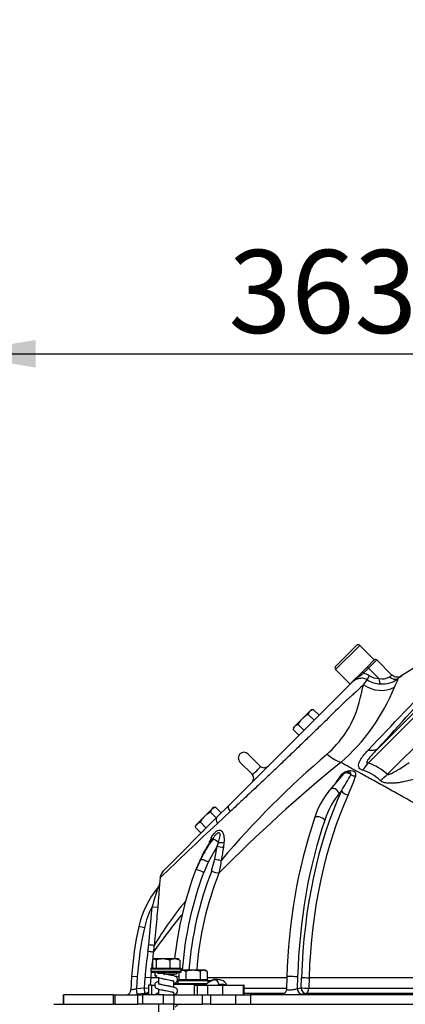
# Model space of a CAD drawing. Units: millimetres. Extents: x 0 to 918, y 1 to 1486.
# Drawn here: x 47 to 67, y 219 to 271 of the extents above; entities that cross this region are included whole.
import ezdxf
from ezdxf.enums import TextEntityAlignment as Align

# ---------------------------------------------------------------- set-up
doc = ezdxf.new("R2010")
doc.units = ezdxf.units.MM
for name, color, linetype in [('C__USERS_HALOUZK', 7, 'Continuous'), ('Default', 7, 'Continuous'), ('H03-318', 7, 'Continuous'), ('H03-320', 7, 'Continuous'), ('H03-321', 7, 'Continuous'), ('H03-333', 7, 'Continuous'), ('H03-340', 7, 'Continuous'), ('SCREW_DIN_912_M1', 7, 'Continuous'), ('SCREW_DIN_933_M8', 7, 'Continuous'), ('STD-000621', 7, 'Continuous'), ('WASHER_DIN_125_1', 7, 'Continuous')]:
    doc.layers.add(name, color=color, linetype=linetype)
doc.styles.add('SEACAD_Solid_Edge_ANSI', font='seans.ttf')
doc.dimstyles.new('ISO', dxfattribs={"dimtxt": 4.375, "dimasz": 4.375, "dimexe": 2.1875, "dimexo": 0, "dimgap": 1.09375, "dimtad": 1, "dimlfac": 10, "dimtxsty": 'SEACAD_Solid_Edge_ANSI', "dimblk1": '_SE_FILLED', "dimblk2": '_SE_FILLED', "dimsah": 1, "dimcen": 2.1875, "dimadec": 0, "dimazin": 0, "dimtfac": 0.75, "dimtdec": 3, "dimtmove": 0, "dimatfit": 3, "dimfxl": 1, "dimarcsym": 0})

# ---------------------------------------------------------------- blocks, each defined once
blk = doc.blocks.new('SE9')
at = {"layer": 'C__USERS_HALOUZK', "color": 7, "linetype": 'Continuous'}
for p, q in [((53.959, 219.998), (53.812, 219.998)), ((53.812, 219.998), (53.812, 219.498)), ((53.959, 219.998), (54.144, 219.998)), ((53.959, 219.998), (53.959, 219.498)), ((56.233, 219.998), (56.378, 219.998)), ((56.233, 219.498), (56.233, 219.998)), ((56.378, 219.998), (56.926, 219.998)), ((56.378, 219.998), (56.378, 219.498)), ((56.926, 219.498), (56.926, 219.998)), ((56.926, 219.998), (57.713, 219.998)), ((57.713, 219.998), (58.812, 219.998)), ((57.713, 219.998), (57.713, 219.498)), ((58.852, 219.998), (58.812, 219.998)), ((58.812, 219.498), (58.812, 219.998)), ((58.852, 219.498), (58.852, 219.998)), ((49.335, 219.498), (49.335, 219.498)), ((49.335, 218.998), (49.335, 219.498)), ((49.335, 219.498), (49.336, 219.498)), ((49.335, 219.498), (49.335, 218.998)), ((51.94, 219.498), (49.335, 219.498)), ((49.335, 219.498), (49.335, 218.998)), ((51.94, 219.498), (49.336, 219.498)), ((49.336, 218.998), (49.336, 219.498)), ((51.94, 219.498), (52.037, 219.498)), ((51.94, 219.498), (51.94, 218.998)), ((51.94, 219.498), (52.037, 219.498)), ((51.94, 219.498), (51.94, 218.998)), ((52.037, 219.498), (53.249, 219.498)), ((52.037, 219.498), (52.037, 218.998)), ((52.037, 219.498), (53.249, 219.498)), ((52.037, 219.498), (52.037, 218.998)), ((53.249, 218.998), (53.249, 219.498)), ((53.249, 219.498), (53.493, 219.498)), ((53.249, 218.998), (53.249, 219.498)), ((53.249, 219.498), (53.493, 219.498)), ((54.598, 219.498), (53.493, 219.498)), ((53.493, 219.498), (53.493, 218.998)), ((54.598, 219.498), (53.493, 219.498)), ((53.493, 219.498), (53.493, 218.998)), ((54.598, 218.998), (54.598, 219.498)), ((54.598, 219.498), (55.15, 219.498)), ((54.598, 218.998), (54.598, 219.498)), ((54.598, 219.498), (55.15, 219.498)), ((55.15, 219.498), (56.649, 219.498)), ((55.15, 219.498), (55.15, 218.998)), ((55.15, 219.498), (56.649, 219.498)), ((55.15, 219.498), (55.15, 218.998)), ((56.649, 219.498), (57.075, 219.498)), ((56.649, 218.998), (56.649, 219.498)), ((56.649, 219.498), (57.075, 219.498)), ((56.649, 218.998), (56.649, 219.498)), ((57.075, 219.498), (58.415, 219.498)), ((57.075, 219.498), (57.075, 218.998)), ((57.075, 219.498), (58.415, 219.498)), ((57.075, 219.498), (57.075, 218.998)), ((58.415, 218.998), (58.415, 219.498)), ((58.415, 219.498), (59.187, 219.498)), ((58.415, 218.998), (58.415, 219.498)), ((58.415, 219.498), (59.187, 219.498)), ((59.187, 219.498), (59.187, 218.998)), ((79.982, 219.498), (59.187, 219.498)), ((59.187, 219.498), (59.187, 218.998)), ((69.76, 219.498), (59.187, 219.498)), ((49.335, 218.998), (49.336, 218.998)), ((52.037, 218.998), (51.94, 218.998)), ((52.037, 218.998), (51.94, 218.998)), ((52.037, 218.998), (53.249, 218.998)), ((52.037, 218.998), (53.249, 218.998)), ((53.493, 218.998), (53.249, 218.998)), ((53.493, 218.998), (53.249, 218.998)), ((54.598, 218.998), (53.493, 218.998)), ((54.598, 218.998), (53.493, 218.998)), ((55.15, 218.998), (54.598, 218.998)), ((55.15, 218.998), (54.598, 218.998)), ((55.15, 218.998), (56.649, 218.998)), ((55.15, 218.998), (56.649, 218.998)), ((57.075, 218.998), (56.649, 218.998)), ((57.075, 218.998), (56.649, 218.998)), ((57.075, 218.998), (58.169, 218.998)), ((57.075, 218.998), (58.169, 218.998))]:
    blk.add_line(p, q, dxfattribs=at)
at = {"layer": 'H03-318', "color": 7, "linetype": 'Continuous'}
for p, q in [((55.159, 220.098), (56.611, 220.098)), ((56.611, 220.098), (56.87, 220.098)), ((56.645, 219.998), (56.646, 220.048)), ((56.762, 220.048), (56.646, 220.048)), ((56.709, 219.998), (56.762, 220.048)), ((56.762, 220.048), (56.84, 220.086)), ((56.84, 220.086), (56.851, 220.092)), ((56.851, 220.092), (56.87, 220.098)), ((56.897, 220.106), (56.879, 220.099)), ((56.884, 220.092), (56.88, 220.079)), ((56.901, 220.108), (56.884, 220.092)), ((57.443, 220.298), (57.226, 220.298)), ((57.535, 220.026), (57.537, 219.998))]:
    blk.add_line(p, q, dxfattribs=at)
for centre, radius, start, end in [((55.159, 220.048), 0.05, 90, 118.705), ((56.593, 220.274), 0.348, 309.3168, 325.8486), ((56.867, 220.144), 0.0543, 252.494, 287.6326), ((57.54, 219.251), 1.059, 103.4566, 128.5381)]:
    blk.add_arc(centre, radius, start, end, dxfattribs=at)
for centre, major_axis, ratio, start_param, end_param in [((56.01, 220.048), (0.9, -0.001), 0.00137, 0.785671, 2.900816), ((56.611, 220.048), (0, 0.05), 0.707107, 4.712389, 6.283185), ((56.798, 220.048), (0.0328, -0.0377), 0.602451, 4.230078, 5.70471), ((56.864, 220.123), (0.0448, -0.0222), 0.884752, 4.630154, 5.475056), ((56.87, 220.148), (0, 0.05), 0.990432, 3.141593, 3.803523)]:
    blk.add_ellipse(centre, major_axis=major_axis, ratio=ratio, start_param=start_param, end_param=end_param, dxfattribs=at)
for points, knots in [([(57.231, 220.298), (57.231, 220.297), (57.23, 220.296), (57.215, 220.289), (57.174, 220.272), (57.052, 220.204), (56.973, 220.153), (56.884, 220.092)], [0.7220507, 0.7220507, 0.7220507, 0.7220507, 0.75, 0.75, 0.875, 0.875, 1, 1, 1, 1]), ([(57.205, 220.289), (57.205, 220.289), (57.204, 220.288), (57.194, 220.283), (57.155, 220.264), (57.1, 220.235), (57.056, 220.208), (57.046, 220.202)], [0.17199, 0.17199, 0.17199, 0.17199, 0.1939221, 0.3291712, 0.5893525, 0.916046, 1, 1, 1, 1]), ([(57.294, 220.281), (57.302, 220.283), (57.32, 220.286), (57.346, 220.29), (57.371, 220.294), (57.396, 220.296), (57.421, 220.297), (57.439, 220.298), (57.449, 220.298), (57.451, 220.298)], [0, 0, 0, 0, 0.0320058, 0.0638011, 0.0953996, 0.1268133, 0.1580527, 0.1891265, 0.1967729, 0.1967729, 0.1967729, 0.1967729]), ([(57.535, 220.026), (57.528, 220.058), (57.517, 220.091), (57.486, 220.155), (57.466, 220.184), (57.42, 220.233), (57.395, 220.251), (57.343, 220.276), (57.317, 220.281), (57.294, 220.281)], [0, 0, 0, 0, 0.25, 0.25, 0.5, 0.5, 0.75, 0.75, 1, 1, 1, 1]), ([(57.933, 220.002), (57.926, 220.019), (57.892, 220.088), (57.821, 220.189), (57.653, 220.285), (57.542, 220.294), (57.457, 220.298)], [0.2596228, 0.2596228, 0.2596228, 0.2596228, 0.3242719, 0.5342418, 0.6938687, 1, 1, 1, 1]), ([(57.871, 220), (57.869, 220.001), (57.861, 220.007), (57.846, 220.015), (57.825, 220.023), (57.801, 220.029), (57.772, 220.033), (57.738, 220.037), (57.7, 220.039), (57.66, 220.039), (57.619, 220.037), (57.577, 220.033), (57.549, 220.028), (57.535, 220.026)], [0.3745097, 0.3745097, 0.3745097, 0.3745097, 0.3857041, 0.4260102, 0.4733277, 0.5191556, 0.5765513, 0.6478853, 0.7177319, 0.789447, 0.8603507, 0.9305114, 1, 1, 1, 1])]:
    blk.add_open_spline(points, degree=3, knots=knots, dxfattribs=at)
for points, degree in [([(57.125, 220.244), (57.086, 220.241), (57.027, 220.236), (56.952, 220.235)], 3), ([(57.535, 220.026), (57.497, 220.018), (57.461, 220.004)], 2)]:
    blk.add_open_spline(points, degree=degree, dxfattribs=at)
at = {"layer": 'H03-320', "color": 7, "linetype": 'Continuous'}
for p, q in [((65.696, 237.136), (65.304, 236.745)), ((65.402, 236.701), (65.837, 237.136)), ((66.63, 236.343), (65.837, 237.136)), ((68.484, 237.136), (67.108, 236.278)), ((65.04, 236.48), (65.304, 236.745)), ((65.402, 236.701), (65.137, 236.437)), ((65.944, 236.158), (65.402, 236.701)), ((64.483, 235.923), (65.04, 236.48)), ((65.9, 232.477), (69.471, 236.048)), ((58.021, 229.462), (64.483, 235.923)), ((65.135, 235.831), (65.136, 235.834)), ((65.135, 235.831), (65.137, 235.833)), ((65.136, 235.834), (65.137, 235.833)), ((69.594, 235.925), (65.377, 231.709)), ((66.396, 231.117), (70.399, 235.12)), ((64.083, 231.132), (63.366, 230.304)), ((63.971, 230.244), (63.853, 230.107)), ((57.411, 228.852), (58.021, 229.462)), ((54.592, 226.032), (57.411, 228.852)), ((58.109, 229.15), (57.438, 228.527)), ((57.247, 227.802), (57.147, 227.67)), ((57.419, 227.327), (56.95, 226.486)), ((57.306, 226.646), (57.419, 227.327)), ((57.419, 227.327), (57.493, 227.529)), ((57.785, 227.516), (57.756, 227.273)), ((56.321, 226.078), (56.562, 226.622)), ((56.95, 226.486), (56.715, 225.95)), ((57.135, 226.03), (57.306, 226.646)), ((54.416, 225.677), (54.385, 225.327)), ((54.418, 225.66), (54.418, 225.66)), ((53.819, 222.143), (53.995, 224.135)), ((53.995, 224.135), (54.293, 224.108)), ((53.591, 223.024), (53.298, 223.09)), ((52.919, 220.462), (52.874, 219.76)), ((53.218, 220.442), (52.919, 220.462)), ((61.102, 220.452), (61.081, 219.795)), ((53.218, 220.442), (53.179, 219.83)), ((53.593, 219.866), (53.628, 220.417)), ((53.928, 220.398), (53.628, 220.417)), ((53.928, 220.398), (53.902, 219.998)), ((54.331, 220.398), (53.928, 220.398)), ((55.553, 220.295), (55.551, 220.258)), ((61.1, 220.398), (56.9, 220.398)), ((61.661, 220.442), (61.642, 219.83)), ((61.849, 219.866), (61.866, 220.417)), ((62.266, 220.398), (62.248, 219.847)), ((68.996, 220.398), (62.266, 220.398)), ((53.179, 219.83), (53.593, 219.866)), ((53.205, 219.531), (53.179, 219.83)), ((53.619, 219.567), (53.205, 219.531)), ((53.619, 219.567), (53.593, 219.866)), ((53.593, 219.866), (53.812, 219.852)), ((53.812, 219.567), (53.619, 219.567)), ((58.852, 219.847), (61.082, 219.847)), ((60.956, 219.567), (58.852, 219.567)), ((60.876, 219.531), (60.891, 219.534)), ((61.642, 219.83), (61.849, 219.866)), ((62.121, 219.567), (61.914, 219.531)), ((68.986, 219.567), (62.121, 219.567)), ((62.248, 219.847), (68.996, 219.847))]:
    blk.add_line(p, q, dxfattribs=at)
for centre, radius, start, end in [((65.766, 237.065), 0.1, 45, 135), ((64.934, 235.517), 0.942, 57.8467, 77.5443), ((45.89, 250.265), 24.056, 323.1364, 323.9053), ((66.093, 237.302), 1.43, 237.701, 267.0944), ((-536.83, 806.715), 832.171, 316.358153, 316.736688), ((65.979, 237.18), 1.023, 237.889, 268.0546), ((-350.962, 610.597), 562.804, 317.78995, 318.30478), ((66.112, 236.869), 0.73, 256.6914, 303.0458), ((66.089, 237.344), 1.473, 267.3332, 306.443), ((63.017, 241.405), 6.222, 304.1606, 305.5229), ((58.462, 239.62), 9.179, 334.7687, 337.8555), ((57.204, 239.542), 10.302, 310.7948, 338.1436), ((-21.909, 256.916), 89.561, 345.68579, 346.38352), ((65.176, 235.822), 0.0417, 162.5138, 167.0202), ((66.054, 237.092), 1.557, 233.9384, 297.194), ((59.69, 236.264), 5.392, 312.6522, 343.9417), ((94.988, 194.916), 48.967, 130.446, 139.6902), ((60.595, 235.021), 3.869, 312.7656, 315.2783), ((64.611, 233.646), 2.019, 226.5394, 250.4396), ((113.7, 170.582), 78.85, 129.13408, 135.44201), ((64.422, 228.892), 2.974, 48.4269, 71.2749), ((68.178, 227.752), 5.377, 142.4286, 146.8618), ((45.65, 241.548), 21.528, 328.3244, 330.9481), ((64.31, 230.935), 0.3, 72.0784, 139.1066), ((55.329, 234.16), 9.9, 335.4119, 341.5781), ((64.379, 229.066), 2.376, 46.7016, 72.8161), ((66.918, 227.399), 4.588, 140.7215, 162.1975), ((89.911, 219.758), 28.818, 161.7088, 178.6192), ((211.35, 63.411), 225.725, 132.98879, 134.04563), ((60.239, 226.309), 3.449, 155.2736, 160.6974), ((60.918, 224.771), 4.756, 142.4525, 157.33), ((61.348, 224.512), 5.23, 142.6412, 156.2172), ((296.125, 189.068), 241.412, 170.8943, 171.05759), ((54.764, 226.79), 2.891, 342.18, 356.101), ((55.014, 225.603), 0.603, 135.0945, 174.9548), ((73.896, 219.444), 18.812, 159.292, 174.0561), ((56.217, 225.087), 0.996, 60.048, 84.02), ((58.174, 221.985), 5, 140.5307, 167.2262), ((77.011, 217.49), 23.956, 161.3326, 163.8963), ((77.011, 217.49), 23.956, 161.3059, 161.3326), ((54.115, 225.351), 0.272, 317.7232, 354.9748), ((58.174, 221.985), 4.7, 152.7804, 167.2262), ((70.361, 212.377), 18.94, 140.4552, 149.0523), ((77.782, 205.33), 28.841, 140.3852, 145.2877), ((69.585, 219.398), 16.7, 167.2262, 176.3481), ((69.585, 219.398), 16.4, 167.2262, 176.3481), ((48.259, 222.636), 5.882, 351.3739, 354.9343), ((69.585, 219.398), 15.989, 171.3622, 176.3455), ((69.585, 219.398), 15.689, 171.3621, 172.8771), ((69.585, 219.398), 15.689, 173.0665, 174.5228), ((69.585, 219.398), 15.689, 175.247, 176.3455), ((52.574, 219.778), 0.3, 290.9988, 356.5951)]:
    blk.add_arc(centre, radius, start, end, dxfattribs=at)
for centre, major_axis, ratio, start_param, end_param in [((65.375, 236.674), (0.0707, -0.0707), 0.384615, 1.570796, 3.141593), ((65.11, 236.409), (0.0707, -0.0707), 0.384615, 1.570796, 3.141593), ((65.544, 236.423), (-0.213, -0.338), 0.09172, 5.096894, 6.11281), ((66.053, 236.267), (-0.015, -0.4), 0.27244, 4.998434, 6.119908), ((66.752, 236.499), (0.242, -0.319), 0.852244, 4.828379, 6.176658), ((64.843, 233.534), (1.115, -1.004), 0.512967, 5.602123, 6.181478), ((64.627, 232.459), (-0.492, -1.417), 0.668923, 0.917159, 1.25732), ((64.29, 230.979), (-0.429, -0.196), 0.584412, 2.64321, 5.453813), ((63.807, 231.254), (-0.239, 0.182), 0.548008, 2.398117, 2.832015), ((64.31, 230.935), (0.227, -0.196), 0.75, 1.516586, 3.141593), ((64.249, 231.068), (-0.219, -0.1), 0.584412, 2.64321, 3.718253), ((64.628, 231.254), (-0.285, 0.095), 0.712748, 1.22739, 2.126699), ((65.646, 231.867), (-0.997, -1.12), 0.706511, 1.188308, 1.529785), ((63.593, 230.107), (0.227, -0.196), 0.75, 0.857072, 3.142077), ((69.845, 219.398), (0, 15.989), 0.5, 0.825272, 1.507014), ((70.095, 219.398), (0, 15.689), 0.5, 0.825272, 1.507014), ((65.028, 226.037), (0, 4.7), 0.5, 0.523599, 0.967374), ((64.231, 230.244), (-0.272, 0.126), 0.587474, 0.66602, 2.199308), ((58.446, 229.038), (0.424, -0.424), 0.311477, 3.141593, 4.153669), ((57.835, 228.427), (0.424, -0.424), 0.434119, 3.141593, 4.086605), ((62.833, 228.704), (0.284, -0.098), 0.491438, 0.611517, 3.141164), ((69.845, 219.398), (0, 16.4), 0.5, 0.967374, 1.507059), ((56.893, 227.799), (-0.265, 0.141), 0.275173, 3.431337, 3.936641), ((57.386, 227.489), (0.239, -0.181), 0.328933, 2.731432, 3.143107), ((57.386, 227.489), (-0.239, 0.181), 0.328933, 4.509856, 5.873025), ((57.569, 227.327), (-0.296, 0.05), 0.095318, 1.055175, 2.271314), ((57.599, 227.57), (-0.299, 0.022), 0.171764, 1.219729, 2.25232), ((56.8, 226.486), (0.275, -0.12), 0.22586, 2.709222, 3.141239), ((56.8, 226.486), (-0.275, 0.12), 0.22586, 4.236744, 5.850815), ((57.456, 226.646), (-0.296, 0.049), 0.093316, 1.054839, 2.293104), ((55.016, 225.608), (-0.424, 0.424), 0.999175, 0, 0.699295), ((69.735, 219.398), (0, 16.4), 0.866025, 1.159791, 1.485938), ((69.735, 219.398), (0, 15.989), 0.866025, 1.143097, 1.48375), ((69.879, 219.398), (0, 15.689), 0.866025, 1.143097, 1.482083), ((57.285, 226.03), (-0.279, 0.11), 0.207389, 1.08708, 2.620367), ((55.411, 220.442), (0.3, -0.017), 0.031847, -4.67187, -4.040856), ((61.401, 220.442), (0.3, -0.01), 0.055161, 0.524479, 3.141593), ((62.126, 220.417), (-0.3, 0.01), 0.0552, 0.524481, 2.057768), ((53.593, 219.866), (0, -0.3), 0.999297, 0.087266, 0.819328), ((60.862, 219.83), (-0.052, 0.296), 0.862734, 2.995049, 3.151609), ((61.901, 219.83), (0.052, -0.296), 0.862734, 4.56266, 6.130271), ((62.109, 219.866), (-0.3, 0.01), 0.0552, 0.524481, 2.057851), ((62.109, 219.866), (0.052, -0.296), 0.862735, 4.562665, 6.130194), ((62.109, 219.866), (0, -0.3), 0.467178, 0.087266, 1.507059)]:
    blk.add_ellipse(centre, major_axis=major_axis, ratio=ratio, start_param=start_param, end_param=end_param, dxfattribs=at)
for points, knots in [([(65.137, 236.437), (65.102, 236.409), (65.069, 236.383), (65.004, 236.335), (64.973, 236.313), (64.882, 236.248), (64.826, 236.209), (64.72, 236.131), (64.669, 236.092), (64.573, 236.01), (64.527, 235.968), (64.483, 235.923)], [0, 0, 0, 0, 0.125, 0.125, 0.25, 0.25, 0.5, 0.5, 0.75, 0.75, 1, 1, 1, 1]), ([(65.329, 236.093), (65.291, 236.116), (65.251, 236.134), (65.17, 236.16), (65.128, 236.168), (65.047, 236.175), (65.007, 236.174), (64.929, 236.166), (64.891, 236.159), (64.818, 236.138), (64.783, 236.125), (64.715, 236.095), (64.683, 236.077), (64.621, 236.039), (64.592, 236.018), (64.549, 235.984), (64.535, 235.973), (64.515, 235.954), (64.509, 235.948), (64.496, 235.936), (64.489, 235.93), (64.483, 235.923)], [0, 0, 0, 0, 0.125, 0.125, 0.25, 0.25, 0.375, 0.375, 0.5, 0.5, 0.625, 0.625, 0.75, 0.75, 0.875, 0.875, 0.9375, 0.9375, 0.96875, 0.96875, 1, 1, 1, 1]), ([(67.11, 236.276), (67.099, 236.27), (67.066, 236.251), (66.995, 236.229), (66.889, 236.219), (66.771, 236.244), (66.676, 236.294), (66.643, 236.334), (66.634, 236.345)], [0, 0, 0, 0, 0.067933, 0.233641, 0.41452, 0.682068, 0.926536, 1, 1, 1, 1]), ([(67.112, 236.274), (67.114, 236.275), (67.115, 236.276), (67.123, 236.282), (67.127, 236.285), (67.127, 236.285), (67.124, 236.283), (67.113, 236.274), (67.109, 236.271), (67.098, 236.263), (67.092, 236.258), (67.058, 236.231), (67.017, 236.2), (66.964, 236.16)], [0.3528969, 0.3528969, 0.3528969, 0.3528969, 0.375, 0.375, 0.5, 0.5, 0.625, 0.625, 0.6875, 0.6875, 0.75, 0.75, 1, 1, 1, 1]), ([(65.135, 235.831), (65.129, 235.825), (65.05, 235.751), (64.912, 235.622), (64.702, 235.429), (64.562, 235.302), (64.457, 235.206), (64.392, 235.147), (64.284, 235.05), (63.917, 234.702), (63.42, 234.207), (62.851, 233.654), (62.554, 233.366), (62.272, 233.097), (61.899, 232.737), (61.394, 232.249), (60.745, 231.626), (60.083, 230.997), (59.531, 230.477), (59.09, 230.064), (58.767, 229.763), (58.436, 229.455), (58.223, 229.256), (58.109, 229.15)], [0, 0, 0, 0, 0.005803, 0.081431, 0.119299, 0.157216, 0.172401, 0.183912, 0.195567, 0.234193, 0.386743, 0.430244, 0.473733, 0.506617, 0.539481, 0.615951, 0.692474, 0.769947, 0.845868, 0.882863, 0.92285, 0.958789, 1, 1, 1, 1]), ([(65.081, 231.336), (65.053, 231.345), (65.028, 231.355), (64.983, 231.38), (64.962, 231.394), (64.911, 231.443), (64.89, 231.481), (64.871, 231.568), (64.874, 231.614), (64.89, 231.686), (64.898, 231.71), (64.916, 231.759), (64.927, 231.783), (64.963, 231.857), (64.992, 231.907), (65.058, 232.005), (65.094, 232.054), (65.208, 232.201), (65.294, 232.298), (65.385, 232.394)], [0, 0, 0, 0, 0.0625, 0.0625, 0.125, 0.125, 0.25, 0.25, 0.375, 0.375, 0.4375, 0.4375, 0.5, 0.5, 0.625, 0.625, 0.75, 0.75, 1, 1, 1, 1]), ([(65.9, 232.477), (65.769, 232.342), (65.64, 232.206), (65.46, 231.996), (65.401, 231.925), (65.328, 231.815), (65.304, 231.777), (65.298, 231.724), (65.304, 231.709), (65.336, 231.7), (65.356, 231.704), (65.377, 231.709)], [0, 0, 0, 0, 0.5, 0.5, 0.75, 0.75, 0.875, 0.875, 0.9375, 0.9375, 1, 1, 1, 1]), ([(69.013, 228.928), (68.982, 228.946), (68.921, 228.979), (68.83, 229.03), (68.628, 229.142), (68.324, 229.31), (67.776, 229.614), (67.126, 229.974), (66.499, 230.322), (66.024, 230.585), (65.674, 230.779), (65.345, 230.962), (65.089, 231.103), (64.899, 231.209), (64.765, 231.283), (64.635, 231.355), (64.51, 231.425), (64.387, 231.492), (64.269, 231.558), (64.154, 231.622), (64.042, 231.684), (63.97, 231.723), (63.935, 231.743)], [0, 0, 0, 0, 0.015238, 0.030294, 0.04517, 0.115996, 0.18378, 0.327376, 0.46095, 0.533392, 0.603714, 0.671959, 0.738172, 0.768513, 0.798534, 0.828237, 0.857627, 0.886707, 0.91548, 0.94395, 0.972122, 1, 1, 1, 1]), ([(66.396, 231.117), (66.405, 231.111), (66.416, 231.109), (66.44, 231.108), (66.453, 231.11), (66.491, 231.117), (66.517, 231.125), (66.568, 231.143), (66.593, 231.154), (66.643, 231.177), (66.668, 231.189), (66.743, 231.226), (66.791, 231.253), (66.888, 231.309), (66.936, 231.337), (67.079, 231.425), (67.174, 231.486), (67.36, 231.611), (67.453, 231.675), (67.545, 231.74)], [0, 0, 0, 0, 0.03125, 0.03125, 0.0625, 0.0625, 0.125, 0.125, 0.1875, 0.1875, 0.25, 0.25, 0.375, 0.375, 0.5, 0.5, 0.75, 0.75, 1, 1, 1, 1]), ([(67.746, 230.845), (67.593, 230.8), (67.439, 230.76), (67.206, 230.71), (67.128, 230.695), (66.973, 230.67), (66.895, 230.66), (66.741, 230.645), (66.664, 230.641), (66.55, 230.64), (66.512, 230.641), (66.438, 230.646), (66.401, 230.649), (66.33, 230.658), (66.295, 230.665), (66.228, 230.68), (66.195, 230.69), (66.133, 230.714), (66.105, 230.727), (66.053, 230.758), (66.029, 230.776), (66.008, 230.795)], [0, 0, 0, 0, 0.25, 0.25, 0.375, 0.375, 0.5, 0.5, 0.625, 0.625, 0.6875, 0.6875, 0.75, 0.75, 0.8125, 0.8125, 0.875, 0.875, 0.9375, 0.9375, 1, 1, 1, 1]), ([(57.106, 227.752), (57.164, 227.865), (57.23, 227.968), (57.354, 228.093), (57.4, 228.129), (57.496, 228.174), (57.548, 228.181), (57.642, 228.15), (57.682, 228.111), (57.738, 228.014), (57.756, 227.956), (57.793, 227.776), (57.794, 227.646), (57.785, 227.516)], [0, 0, 0, 0, 0.25, 0.25, 0.375, 0.375, 0.5, 0.5, 0.625, 0.625, 0.75, 0.75, 1, 1, 1, 1]), ([(57.493, 227.529), (57.523, 227.619), (57.55, 227.709), (57.575, 227.845), (57.581, 227.889), (57.578, 227.954), (57.576, 227.975), (57.562, 228.012), (57.549, 228.028), (57.513, 228.038), (57.491, 228.033), (57.451, 228.014), (57.432, 228.001), (57.376, 227.956), (57.343, 227.92), (57.294, 227.863), (57.278, 227.843), (57.262, 227.822)], [0, 0, 0, 0, 0.25, 0.25, 0.375, 0.375, 0.4375, 0.4375, 0.5, 0.5, 0.5625, 0.5625, 0.625, 0.625, 0.75, 0.75, 0.8159231, 0.8159231, 0.8159231, 0.8159231]), ([(56.321, 226.078), (56.312, 226.077), (56.305, 226.076), (56.294, 226.072), (56.29, 226.069), (56.288, 226.065), (56.287, 226.064), (56.287, 226.063)], [0, 0, 0, 0, 0.125, 0.125, 0.25, 0.25, 0.2825475, 0.2825475, 0.2825475, 0.2825475]), ([(54.386, 225.333), (54.386, 225.333), (54.385, 225.315), (54.381, 225.254), (54.379, 225.212), (54.37, 225.07), (54.362, 224.956), (54.344, 224.72), (54.335, 224.598), (54.315, 224.355), (54.304, 224.232), (54.293, 224.108)], [0.5001451, 0.5001451, 0.5001451, 0.5001451, 0.5625, 0.5625, 0.625, 0.625, 0.75, 0.75, 0.875, 0.875, 1, 1, 1, 1]), ([(54.293, 224.108), (54.276, 223.909), (54.258, 223.71), (54.241, 223.511), (54.2, 223.046), (54.159, 222.581), (54.117, 222.117)], [0, 0, 0, 0, 0.300137, 0.300137, 0.300137, 1, 1, 1, 1]), ([(53.819, 222.143), (53.857, 222.14), (53.895, 222.137), (53.965, 222.13), (53.998, 222.128), (54.053, 222.123), (54.075, 222.121), (54.107, 222.118), (54.116, 222.117), (54.117, 222.117)], [0, 0, 0, 0, 0.25, 0.25, 0.5, 0.5, 0.75, 0.75, 1, 1, 1, 1]), ([(53.777, 221.799), (53.815, 221.793), (53.853, 221.788), (53.923, 221.777), (53.956, 221.772), (54.01, 221.764), (54.033, 221.76), (54.064, 221.756), (54.072, 221.754), (54.074, 221.754)], [0, 0, 0, 0, 0.25, 0.25, 0.5, 0.5, 0.75, 0.75, 1, 1, 1, 1]), ([(52.874, 219.759), (52.874, 219.759), (52.908, 219.767), (53.023, 219.793), (53.1, 219.811), (53.179, 219.83)], [0.5009025, 0.5009025, 0.5009025, 0.5009025, 0.75, 0.75, 1, 1, 1, 1]), ([(61.076, 219.796), (61.075, 219.765), (61.072, 219.711), (61.032, 219.635), (60.983, 219.581), (60.938, 219.55), (60.907, 219.535), (60.892, 219.53), (60.89, 219.529), (60.89, 219.529)], [0, 0, 0, 0, 0.1540967, 0.3190353, 0.4558988, 0.5686777, 0.653761, 0.7234774, 0.7936728, 0.7936728, 0.7936728, 0.7936728]), ([(61.081, 219.794), (61.08, 219.789), (61.083, 219.784), (61.108, 219.767), (61.16, 219.759), (61.298, 219.759), (61.384, 219.767), (61.537, 219.793), (61.602, 219.811), (61.642, 219.83)], [0.1696135, 0.1696135, 0.1696135, 0.1696135, 0.25, 0.25, 0.5, 0.5, 0.75, 0.75, 1, 1, 1, 1])]:
    blk.add_open_spline(points, degree=3, knots=knots, dxfattribs=at)
for points in [[(56.525, 226.607), (56.457, 226.451), (56.378, 226.27), (56.287, 226.064)], [(53.777, 221.799), (53.795, 221.913), (53.809, 222.028), (53.819, 222.143)]]:
    blk.add_open_spline(points, degree=3, dxfattribs=at)
at = {"layer": 'H03-321', "color": 7, "linetype": 'Continuous'}
for p, q in [((59.049, 232.186), (59.685, 231.55)), ((59.261, 231.126), (58.625, 231.762)), ((58.364, 229.805), (58.355, 229.813)), ((58.407, 229.865), (58.416, 229.856)), ((58.446, 229.887), (58.437, 229.896)), ((58.594, 230.034), (58.585, 230.043)), ((58.594, 230.034), (58.585, 230.043)), ((58.595, 230.035), (58.586, 230.044)), ((58.132, 229.59), (58.14, 229.581)), ((58.133, 229.591), (58.142, 229.582))]:
    blk.add_line(p, q, dxfattribs=at)
for centre, start, end in [((58.837, 231.974), 45, 225), ((59.897, 231.762), 225, 315), ((59.049, 230.914), 315, 45)]:
    blk.add_arc(centre, 0.3, start, end, dxfattribs=at)
for centre, major_axis, start_param, end_param in [((62.764, 234.063), (0.0707, -0.0707), 3.365668, 3.721412), ((56.748, 228.047), (-0.0707, 0.0707), 5.703366, 6.05911)]:
    blk.add_ellipse(centre, major_axis=major_axis, ratio=0.556346, start_param=start_param, end_param=end_param, dxfattribs=at)
blk.add_open_spline([(59.261, 231.126), (59.274, 231.113), (59.303, 231.124), (59.391, 231.19), (59.45, 231.244), (59.567, 231.361), (59.621, 231.42), (59.687, 231.508), (59.698, 231.537), (59.685, 231.55)], degree=3, knots=[0, 0, 0, 0, 0.25, 0.25, 0.5, 0.5, 0.75, 0.75, 1, 1, 1, 1], dxfattribs=at)
at = {"layer": 'H03-333', "color": 7, "linetype": 'Continuous'}
for p, q in [((48.829, 218.998), (51.94, 218.998)), ((58.169, 218.998), (81, 218.998))]:
    blk.add_line(p, q, dxfattribs=at)
blk.add_arc((55.473, 218.698), 0.3, 90, 150.7535, dxfattribs=at)
at = {"layer": 'H03-340', "color": 7, "linetype": 'Continuous'}
blk.add_line((54.275, 220.635), (54.664, 220.635), dxfattribs=at)
for centre, major_axis, ratio, start_param, end_param in [((54.263, 220.534), (-0.051, -0.086), 0.928619, 5.197547, 6.277967), ((54.64, 220.498), (-0.0191, -0.0982), 0.188525, 3.145328, 4.325129), ((54.673, 220.699), (-0.0002, 0.1), 0.124138, 1.567841, 3.141907)]:
    blk.add_ellipse(centre, major_axis=major_axis, ratio=ratio, start_param=start_param, end_param=end_param, dxfattribs=at)
for points, knots in [([(54.188, 220.697), (54.177, 220.691), (54.158, 220.677), (54.14, 220.65), (54.133, 220.6), (54.142, 220.569), (54.161, 220.535), (54.196, 220.509), (54.232, 220.493), (54.247, 220.487)], [0, 0, 0, 0, 0.0680219, 0.1482953, 0.2109424, 0.2507181, 0.3013732, 0.4311793, 0.5129428, 0.5129428, 0.5129428, 0.5129428]), ([(54.179, 220.655), (54.171, 220.648), (54.146, 220.622), (54.132, 220.578), (54.145, 220.519), (54.174, 220.476), (54.197, 220.459), (54.211, 220.449)], [0.4944222, 0.4944222, 0.4944222, 0.4944222, 0.5722435, 0.7418599, 0.8597953, 0.9275816, 1, 1, 1, 1]), ([(54.211, 220.448), (54.247, 220.431), (54.307, 220.405), (54.457, 220.368), (54.593, 220.341), (54.731, 220.315), (54.877, 220.287), (55.003, 220.261), (55.083, 220.24), (55.123, 220.229), (55.142, 220.222), (55.145, 220.223), (55.146, 220.224)], [0, 0, 0, 0, 0.0654975, 0.1196369, 0.1632443, 0.1973326, 0.2470181, 0.2982138, 0.3249077, 0.3515821, 0.37822, 0.3874961, 0.3874961, 0.3874961, 0.3874961]), ([(54.658, 220.596), (54.621, 220.603), (54.56, 220.615), (54.495, 220.628), (54.465, 220.634), (54.459, 220.636)], [0, 0, 0, 0, 0.0527403, 0.1018935, 0.1119435, 0.1119435, 0.1119435, 0.1119435]), ([(55.331, 220.301), (55.332, 220.304), (55.336, 220.319), (55.337, 220.359), (55.301, 220.425), (55.238, 220.458), (55.138, 220.495), (55.016, 220.525), (54.846, 220.56), (54.73, 220.582), (54.658, 220.596)], [0.6837154, 0.6837154, 0.6837154, 0.6837154, 0.6874011, 0.707791, 0.7428244, 0.7987976, 0.8380791, 0.8847968, 0.9388653, 1, 1, 1, 1]), ([(54.674, 220.599), (54.703, 220.599), (54.778, 220.599), (54.913, 220.599), (55.051, 220.599), (55.159, 220.599), (55.214, 220.599), (55.228, 220.599), (55.231, 220.599), (55.231, 220.599)], [0, 0, 0, 0, 0.0832542, 0.2433399, 0.4038867, 0.564361, 0.7245327, 0.8038227, 0.8192982, 0.8192982, 0.8192982, 0.8192982]), ([(55.122, 220.596), (55.131, 220.597), (55.146, 220.597), (55.173, 220.598), (55.187, 220.598), (55.197, 220.598)], [0.92833823, 0.92833823, 0.92833823, 0.92833823, 0.94804424, 0.96684064, 1, 1, 1, 1]), ([(55.197, 220.598), (55.207, 220.598), (55.225, 220.598), (55.235, 220.598), (55.241, 220.598), (55.247, 220.599), (55.258, 220.601), (55.277, 220.606), (55.302, 220.621), (55.323, 220.647), (55.335, 220.675), (55.334, 220.692), (55.334, 220.699)], [0, 0, 0, 0, 0.242945, 0.481563, 0.543013, 0.564649, 0.58762, 0.649718, 0.742439, 0.842006, 0.946479, 1, 1, 1, 1]), ([(54.335, 220.195), (54.332, 220.194), (54.27, 220.176), (54.197, 220.148), (54.146, 220.084), (54.131, 220.035), (54.142, 219.983), (54.16, 219.961), (54.168, 219.953)], [0.6282339, 0.6282339, 0.6282339, 0.6282339, 0.6319517, 0.7074943, 0.7367781, 0.7581756, 0.7907638, 0.8136005, 0.8136005, 0.8136005, 0.8136005]), ([(54.142, 220.001), (54.138, 219.988), (54.136, 219.96), (54.148, 219.914), (54.178, 219.873), (54.199, 219.858), (54.213, 219.848)], [0.9209921, 0.9209921, 0.9209921, 0.9209921, 0.94408565, 0.97026983, 0.98478183, 1, 1, 1, 1]), ([(54.658, 219.996), (54.614, 220.005), (54.544, 220.019), (54.453, 220.038), (54.393, 220.053), (54.353, 220.062), (54.339, 220.065), (54.336, 220.062)], [0, 0, 0, 0, 0.0394066, 0.0737489, 0.1033705, 0.1283842, 0.1575396, 0.1575396, 0.1575396, 0.1575396]), ([(55.332, 219.703), (55.332, 219.704), (55.336, 219.719), (55.337, 219.759), (55.301, 219.825), (55.238, 219.858), (55.138, 219.895), (55.016, 219.925), (54.846, 219.96), (54.73, 219.982), (54.658, 219.996)], [0.6842968, 0.6842968, 0.6842968, 0.6842968, 0.6874011, 0.707791, 0.7428244, 0.7987976, 0.8380791, 0.8847968, 0.9388653, 1, 1, 1, 1]), ([(55.15, 220.107), (55.199, 220.123), (55.272, 220.154), (55.326, 220.202), (55.338, 220.266), (55.335, 220.29), (55.332, 220.301), (55.331, 220.303)], [0.4201307, 0.4201307, 0.4201307, 0.4201307, 0.4839695, 0.5324314, 0.5477692, 0.5640021, 0.5659754, 0.5659754, 0.5659754, 0.5659754]), ([(54.335, 219.595), (54.332, 219.594), (54.27, 219.576), (54.206, 219.551), (54.165, 219.507), (54.159, 219.499)], [0.62823393, 0.62823393, 0.62823393, 0.62823393, 0.63195172, 0.70749427, 0.72393724, 0.72393724, 0.72393724, 0.72393724]), ([(54.213, 219.848), (54.249, 219.831), (54.308, 219.805), (54.458, 219.768), (54.594, 219.741), (54.732, 219.715), (54.878, 219.687), (55.004, 219.661), (55.084, 219.64), (55.124, 219.629), (55.143, 219.622), (55.146, 219.623), (55.147, 219.624)], [0, 0, 0, 0, 0.0654975, 0.1196369, 0.1632443, 0.1973326, 0.2470181, 0.2982138, 0.3249077, 0.3515821, 0.37822, 0.3874961, 0.3874961, 0.3874961, 0.3874961]), ([(55.144, 219.505), (55.197, 219.522), (55.272, 219.553), (55.327, 219.602), (55.339, 219.666), (55.336, 219.69), (55.332, 219.702), (55.332, 219.704)], [0.417447, 0.417447, 0.417447, 0.417447, 0.4839695, 0.5324314, 0.5477692, 0.5640021, 0.5666401, 0.5666401, 0.5666401, 0.5666401])]:
    blk.add_open_spline(points, degree=3, knots=knots, dxfattribs=at)
at = {"layer": 'SCREW_DIN_912_M1', "color": 7, "linetype": 'Continuous'}
for p, q in [((64.932, 237.9), (63.659, 236.627)), ((63.659, 236.797), (64.762, 237.9)), ((65.696, 237.136), (64.932, 237.9)), ((65.696, 237.136), (65.304, 236.745)), ((63.659, 236.627), (64.423, 235.863)), ((65.04, 236.48), (64.505, 235.945)), ((64.448, 235.889), (64.423, 235.863))]:
    blk.add_line(p, q, dxfattribs=at)
for centre, start, end in [((64.847, 237.815), 45, 135), ((63.744, 236.712), 135, 225)]:
    blk.add_arc(centre, 0.12, start, end, dxfattribs=at)
at = {"layer": 'SCREW_DIN_933_M8', "color": 7, "linetype": 'Continuous'}
for p, q in [((62.486, 234.537), (62.312, 234.445)), ((62.312, 234.445), (62.373, 234.507)), ((62.486, 234.537), (62.373, 234.507)), ((62.486, 234.537), (62.793, 234.23)), ((61.914, 234.047), (61.516, 233.649)), ((62.312, 234.445), (61.914, 234.047)), ((62.22, 234.272), (62.527, 233.964)), ((61.454, 233.588), (61.424, 233.475)), ((61.424, 233.475), (61.73, 233.17)), ((61.454, 233.588), (61.516, 233.649)), ((61.689, 233.741), (61.516, 233.649)), ((61.689, 233.741), (61.997, 233.434)), ((57.162, 229.295), (56.764, 228.897)), ((57.336, 229.387), (57.162, 229.295)), ((57.162, 229.295), (57.223, 229.357)), ((57.336, 229.387), (57.223, 229.357)), ((57.336, 229.387), (57.641, 229.081)), ((56.764, 228.897), (56.366, 228.499)), ((57.07, 229.122), (57.377, 228.814)), ((56.304, 228.438), (56.274, 228.325)), ((56.274, 228.325), (56.581, 228.018)), ((56.304, 228.438), (56.366, 228.499)), ((56.539, 228.591), (56.366, 228.499)), ((56.539, 228.591), (56.847, 228.284)), ((55.399, 220.698), (55.399, 220.295)), ((55.535, 220.788), (55.587, 220.788)), ((56.15, 220.788), (55.587, 220.788)), ((55.774, 220.73), (55.587, 220.788)), ((55.774, 220.73), (55.774, 220.295)), ((56.713, 220.788), (56.15, 220.788)), ((56.525, 220.73), (56.525, 220.295)), ((56.8, 220.788), (56.713, 220.788)), ((56.9, 220.73), (56.713, 220.788)), ((56.9, 220.73), (56.8, 220.788)), ((56.9, 220.73), (56.9, 220.295)), ((55.774, 220.295), (55.399, 220.295)), ((55.568, 220.295), (55.568, 220.258)), ((56.525, 220.295), (55.774, 220.295)), ((56.9, 220.295), (56.525, 220.295)), ((56.731, 220.258), (56.731, 220.295))]:
    blk.add_line(p, q, dxfattribs=at)
for centre, radius, start, end in [((62.579, 234.194), 0.367, 136.6642, 167.72), ((61.783, 233.397), 0.367, 136.6642, 167.72), ((57.429, 229.044), 0.367, 136.6642, 167.72), ((56.633, 228.247), 0.367, 136.6642, 167.72), ((55.597, 220.421), 0.367, 91.6642, 99.7688), ((56.165, 219.449), 1.339, 90.6393, 106.9487), ((56.135, 219.448), 1.34, 73.0571, 89.355), ((56.723, 220.421), 0.367, 91.6642, 122.72)]:
    blk.add_arc(centre, radius, start, end, dxfattribs=at)
for points in [[(61.914, 234.047), (61.869, 234.002), (61.828, 233.954), (61.754, 233.851), (61.72, 233.796), (61.689, 233.741)], [(62.22, 234.272), (62.165, 234.241), (62.111, 234.208), (62.008, 234.134), (61.959, 234.092), (61.914, 234.047)], [(56.764, 228.897), (56.719, 228.852), (56.678, 228.804), (56.604, 228.701), (56.57, 228.646), (56.539, 228.591)], [(57.07, 229.122), (57.015, 229.091), (56.961, 229.058), (56.858, 228.984), (56.809, 228.942), (56.764, 228.897)]]:
    blk.add_open_spline(points, degree=3, knots=[0, 0, 0, 0, 0.5, 0.5, 1, 1, 1, 1], dxfattribs=at)
at = {"layer": 'STD-000621', "color": 7, "linetype": 'Continuous'}
for p, q in [((54.01, 221.33), (54.01, 220.895)), ((54.01, 221.33), (54.01, 220.895)), ((54.085, 221.388), (54.058, 221.372)), ((54.085, 221.388), (54.058, 221.372)), ((54.085, 221.388), (54.108, 221.388)), ((54.085, 221.388), (54.108, 221.388)), ((54.567, 221.388), (54.108, 221.388)), ((54.205, 221.33), (54.108, 221.388)), ((54.567, 221.388), (54.108, 221.388)), ((54.205, 221.33), (54.108, 221.388)), ((54.205, 221.33), (54.205, 220.895)), ((54.205, 221.33), (54.205, 220.895)), ((55.195, 221.388), (54.567, 221.388)), ((54.93, 221.33), (54.567, 221.388)), ((55.195, 221.388), (54.567, 221.388)), ((54.93, 221.33), (54.93, 220.895)), ((54.93, 221.33), (54.93, 220.895)), ((55.385, 221.388), (55.195, 221.388)), ((55.385, 221.388), (55.195, 221.388)), ((55.46, 221.33), (55.195, 221.388)), ((55.413, 221.372), (55.385, 221.388)), ((55.413, 221.372), (55.385, 221.388)), ((55.46, 221.33), (55.46, 220.895)), ((55.46, 221.33), (55.46, 220.895)), ((55.135, 220.493), (55.135, 220.599)), ((55.135, 220.493), (55.135, 220.599)), ((54.335, 220.4), (54.335, 220.06)), ((54.335, 220.4), (54.335, 220.06)), ((55.135, 219.893), (55.135, 220.225)), ((55.135, 219.893), (55.135, 220.225)), ((54.335, 219.801), (54.335, 219.498)), ((54.335, 219.801), (54.335, 219.498)), ((55.135, 219.498), (55.135, 219.625)), ((55.135, 219.498), (55.135, 219.625)), ((54.335, 218.998), (54.335, 212.059)), ((54.335, 218.998), (54.335, 212.059)), ((55.135, 218.711), (55.135, 218.998)), ((55.135, 218.711), (55.135, 218.998))]:
    blk.add_line(p, q, dxfattribs=at)
for centre, radius, start, end in [((54.579, 220.152), 1.236, 90.5552, 107.643), ((54.582, 220.135), 1.252, 90.6718, 107.5264), ((54.552, 220.135), 1.253, 72.4796, 89.3222), ((55.208, 220.692), 0.696, 91.0868, 113.5946), ((55.206, 220.703), 0.685, 90.9005, 113.7809), ((55.182, 220.691), 0.697, 66.415, 88.9036)]:
    blk.add_arc(centre, radius, start, end, dxfattribs=at)
blk.add_open_spline([(54.108, 221.388), (54.099, 221.388), (54.091, 221.386), (54.075, 221.381), (54.067, 221.377), (54.042, 221.362), (54.026, 221.347), (54.01, 221.33)], degree=3, knots=[0, 0, 0, 0, 0.25, 0.25, 0.5, 0.5, 1, 1, 1, 1], dxfattribs=at)
blk.add_open_spline([(54.108, 221.388), (54.099, 221.388), (54.091, 221.386), (54.075, 221.381), (54.067, 221.377), (54.042, 221.362), (54.026, 221.347), (54.01, 221.33)], degree=3, knots=[0, 0, 0, 0, 0.25, 0.25, 0.5, 0.5, 1, 1, 1, 1], dxfattribs=at)
at = {"layer": 'WASHER_DIN_125_1', "color": 7, "linetype": 'Continuous'}
for p, q in [((53.935, 220.895), (55.535, 220.895)), ((53.935, 220.895), (53.935, 220.735)), ((53.935, 220.858), (55.535, 220.858)), ((53.935, 220.858), (53.935, 220.698)), ((53.935, 220.735), (55.535, 220.735)), ((53.935, 220.698), (55.535, 220.698)), ((55.535, 220.735), (55.535, 220.895)), ((55.535, 220.698), (55.535, 220.858)), ((55.35, 220.258), (56.95, 220.258)), ((55.35, 220.258), (55.35, 220.098)), ((56.95, 220.126), (56.95, 220.258))]:
    blk.add_line(p, q, dxfattribs=at)
blk = doc.blocks.new('DMBLK806')
at = {"layer": 'Default', "linetype": 'Continuous'}
for points in [[(47.86, 253.997), (43.485, 253.268), (47.86, 252.539)], [(75.442, 253.997), (75.442, 252.539), (79.817, 253.268)]]:
    blk.add_hatch(color=7, dxfattribs=at).paths.add_polyline_path(points)
at = {"layer": 'Default', "color": 7, "linetype": 'Continuous'}
for p, q in [((43.485, 164.698), (43.485, 255.455)), ((79.817, 243.043), (79.817, 255.455)), ((43.485, 253.268), (79.817, 253.268))]:
    blk.add_line(p, q, dxfattribs=at)
at = {"layer": 'Default', "color": 7, "linetype": 'Continuous', "style": 'SEACAD_Solid_Edge_ANSI'}
blk.add_text('363', height=4.375, dxfattribs=at).set_placement((58.022, 258.737), align=Align.TOP_LEFT)
blk = doc.blocks.new('_SE_FILLED')
at = {"color": 0}
blk.add_line((0, 0), (-1, 0), dxfattribs=at)
blk.add_solid([(0, 0), (-1, -0.1665), (-1, 0.1665), (0, 0)], dxfattribs=at)
blk = doc.blocks.new('DMBLK809')
at = {"layer": 'Default', "linetype": 'Continuous'}
for points in [[(47.86, 274.997), (43.485, 274.268), (47.86, 273.539)], [(86.642, 274.997), (86.642, 273.539), (91.017, 274.268)]]:
    blk.add_hatch(color=7, dxfattribs=at).paths.add_polyline_path(points)
at = {"layer": 'Default', "color": 7, "linetype": 'Continuous'}
for p, q in [((43.485, 164.698), (43.485, 276.455)), ((91.017, 240.546), (91.017, 276.455)), ((43.485, 274.268), (91.017, 274.268))]:
    blk.add_line(p, q, dxfattribs=at)
at = {"layer": 'Default', "color": 7, "linetype": 'Continuous', "style": 'SEACAD_Solid_Edge_ANSI'}
blk.add_text('475', height=4.375, dxfattribs=at).set_placement((63.323, 279.737), align=Align.TOP_LEFT)

msp = doc.modelspace()

# ---------------------------------------------------------------- block references
at = {"layer": 'Default'}
msp.add_blockref('SE9', (0, 0), dxfattribs=at)

# ---------------------------------------------------------------- dimensions: what is measured, and where the dimension line sits
at = {"layer": 'Default', "color": 7, "linetype": 'Continuous'}
for base, p1, p2, picture, middle in [((91.017, 274.2679), (43.4847, 148.5539), (91.017, 223.1403), 'DMBLK809', (67.2508, 274.2679)), ((79.817, 253.2679), (43.4847, 164.6978), (79.817, 243.0429), 'DMBLK806', (61.6508, 253.2679))]:
    dim = msp.add_linear_dim(base=base, p1=p1, p2=p2, text='\\A1;<>', dimstyle='ISO', override={"dimdec": 0}, dxfattribs=at)
    dim.commit()
    dim.dimension.update_dxf_attribs({"geometry": picture, "text_midpoint": middle, "dimtype": 160})

doc.saveas('drawing.dxf')
